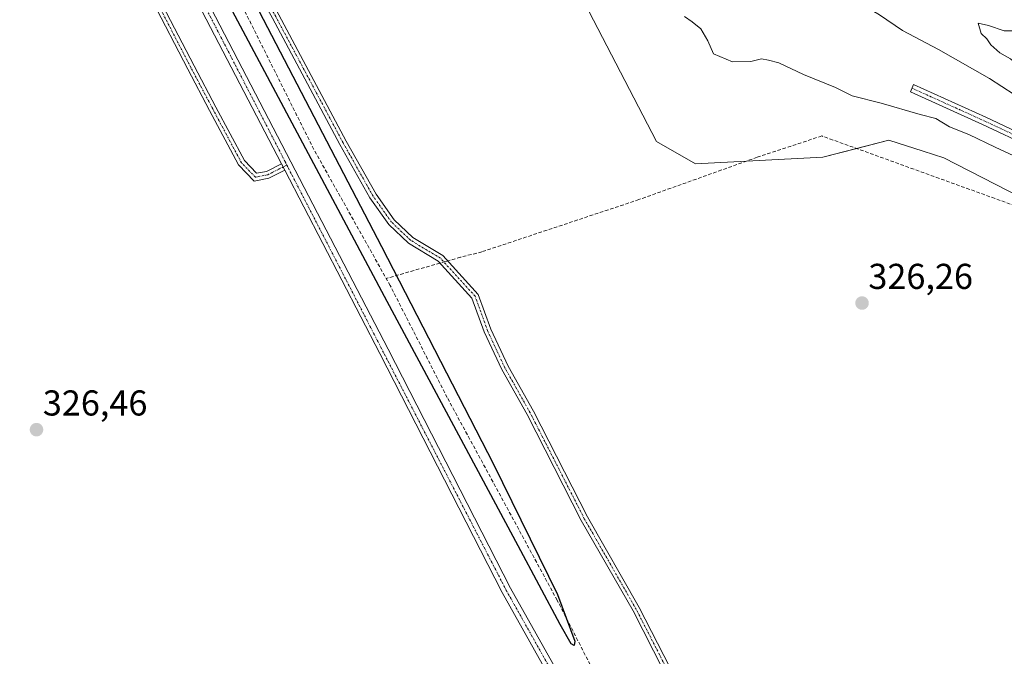
# Model space of a CAD drawing. Units: metres. Extents: x 611562 to 615032, y 4685369 to 4687738.
# Drawn here: x 613755 to 614030, y 4686088 to 4686265 of the extents above; entities that cross this region are included whole.
import ezdxf
from ezdxf.enums import TextEntityAlignment as Align

# ---------------------------------------------------------------- set-up
doc = ezdxf.new("R2010")
doc.units = ezdxf.units.M
doc.header["$MEASUREMENT"] = 0
doc.linetypes.add('TRAZO_Y_PUNTO', pattern=[1, 0.5, -0.25, 0, -0.25])
doc.linetypes.add('TRAZOSX2', pattern=[1.5, 1, -0.5])
for name, color, linetype, lineweight in [('Camino', 19, 'Continuous', 0), ('Camino Cxs', 19, 'Continuous', 0), ('Camino eje', 39, 'TRAZO_Y_PUNTO', 13), ('Carátula', 7, 'Continuous', 5), ('Corriente artificial lineal', 5, 'TRAZOSX2', 13), ('Corriente artificial lineal oculto', 135, 'TRAZO_Y_PUNTO', 13), ('Cultivos herbáceos CxS', 92, 'Continuous', 0), ('Curva de nivel maestra', 36, 'Continuous', 30), ('Curva de nivel normal', 36, 'Continuous', 0), ('Pista no pavimentada', 254, 'Continuous', 13), ('Pista no pavimentada Cxs', 254, 'Continuous', 0), ('Pista pavimentada eje', 135, 'TRAZO_Y_PUNTO', 0), ('Punto de cota en terreno', 7, 'Continuous', 0), ('Rótulo de punto de cota en terreno', 19, 'Continuous', 0), ('Suelo desnudo', 252, 'Continuous', 0), ('Suelo desnudo CxS', 43, 'Continuous', 0)]:
    doc.layers.add(name, color=color, linetype=linetype, lineweight=lineweight)
doc.styles.add('Arial', font='txt', dxfattribs={"height": 0.2})

# ---------------------------------------------------------------- blocks, each defined once
blk = doc.blocks.new('*U195')
at = {"layer": 'Curva de nivel normal', "color": 36, "linetype": 'Continuous', "lineweight": 0}
blk.add_polyline3d([(614037.53, 4686225.16, 330), (614027.09, 4686229.96, 330), (614019.75, 4686233.46, 330), (614014.34, 4686235.61, 330), (614010.53, 4686237.94, 330), (614006.15, 4686239.1, 330), (613995.36, 4686242.21, 330), (613987.27, 4686244.31, 330), (613982.58, 4686246.57, 330), (613973.69, 4686250.22, 330), (613966.84, 4686253.48, 330), (613963.94, 4686254.23, 330), (613961.92, 4686254.55, 330), (613958.99, 4686253.82, 330), (613953.84, 4686253.78, 330), (613948.54, 4686255.92, 330), (613947.05, 4686259.58, 330), (613945.09, 4686262.95, 330), (613942.65, 4686264.85, 330), (613940.52, 4686266.38, 330)], dxfattribs=at)
blk = doc.blocks.new('*U197')
at = {"layer": 'Curva de nivel maestra', "color": 36, "linetype": 'Continuous', "lineweight": 30}
blk.add_polyline3d([(613819.58, 4686272.53, 325), (613856.07, 4686202.3, 325), (613887.27, 4686141.68, 325), (613905.12, 4686105.36, 325), (613909.94, 4686092.32, 325), (613909.78, 4686091.11, 325), (613908.92, 4686091.55, 325), (613905.86, 4686096.98, 325), (613894.13, 4686118.88, 325), (613857.61, 4686187.01, 325), (613796.3, 4686302.12, 325)], dxfattribs=at)
blk = doc.blocks.new('5PATER')
at = {"layer": 'Carátula', "linetype": 'Continuous', "lineweight": 5}
h = blk.add_hatch(color=250, dxfattribs=at)
edge = h.paths.add_edge_path()
edge.add_ellipse((0, 0.01), major_axis=(-1.33, -1.34), ratio=0.999422, start_angle=0, end_angle=360)

msp = doc.modelspace()

# ---------------------------------------------------------------- linework, layer by layer
at = {"layer": 'Camino', "color": 19, "linetype": 'Continuous', "lineweight": 0}
for points in [[(613829.11, 4686223.56, 326.6), (613824.67, 4686221.31, 326.62), (613820.56, 4686220.52, 326.56), (613816.18, 4686225.05, 326.26), (613808.11, 4686240.19, 326.15), (613802.03, 4686251.7, 326.3), (613792.1, 4686270.83, 325.92), (613783.3, 4686288.62, 325.9), (613772.53, 4686308.84, 325.71), (613761.88, 4686327.64, 325.63), (613755, 4686341.92, 325.62), (613747.8, 4686354.01, 325.66), (613734.67, 4686380.09, 325.45), (613715.62, 4686416.91, 324.9), (613703.58, 4686439.51, 324.81), (613699.89, 4686445.15, 324.94)], [(613702.15, 4686445.35, 324.96), (613705.3, 4686440.53, 324.75), (613717.39, 4686417.84, 324.85), (613736.45, 4686381, 325.44), (613749.55, 4686354.98, 325.37), (613756.76, 4686342.86, 325.56), (613763.65, 4686328.57, 325.35), (613774.29, 4686309.8, 325.52), (613785.08, 4686289.53, 325.75), (613793.88, 4686271.73, 325.69), (613803.8, 4686252.63, 326.08), (613809.88, 4686241.13, 325.97), (613817.82, 4686226.24, 326.28), (613821.25, 4686222.69, 326.54), (613824.02, 4686223.22, 326.61), (613828.19, 4686225.33, 326.58)], [(613756.44, 4686366.59, 325.99), (613764.3, 4686369.09, 325.23), (613770.68, 4686370.72, 325.36), (613774.99, 4686368.94, 325.54), (613780.33, 4686364.16, 325.75), (613783.98, 4686353.62, 325.66), (613789.51, 4686340.18, 325.65), (613799.42, 4686319.71, 325.75), (613814.35, 4686290.37, 325.89), (613827.45, 4686266.83, 325.95), (613846.23, 4686231.64, 325.87), (613854.53, 4686216.88, 325.72), (613859.61, 4686209.73, 325.84), (613864.75, 4686204.84, 325.94), (613873.11, 4686199.8, 325.85), (613883, 4686188.96, 326.62), (613886.5, 4686179.29, 326.87), (613891.36, 4686168.91, 326.88), (613898.37, 4686156.43, 326.72), (613913.46, 4686126.94, 327.4), (613927.91, 4686101.69, 327.59), (613936.44, 4686085.1, 328.24)], [(613934.66, 4686084.18, 328.04), (613926.15, 4686100.74, 327.68), (613911.7, 4686125.99, 327.38), (613896.61, 4686155.49, 326.77), (613889.58, 4686168, 326.67), (613884.65, 4686178.53, 326.7), (613881.26, 4686187.91, 326.63), (613871.83, 4686198.23, 325.98), (613863.53, 4686203.24, 326.11), (613858.09, 4686208.41, 325.91), (613852.84, 4686215.81, 325.68), (613844.48, 4686230.68, 325.6), (613825.69, 4686265.87, 325.74), (613812.59, 4686289.43, 325.9), (613797.63, 4686318.82, 325.92), (613787.69, 4686339.37, 325.73), (613782.11, 4686352.91, 325.83), (613778.61, 4686363.02, 325.78), (613773.91, 4686367.23, 325.5), (613770.53, 4686368.62, 325.44), (613764.85, 4686367.17, 325.15), (613757.43, 4686364.81, 325.94)], [(614037.06, 4686229.98, 330.56), (614023.55, 4686236.31, 330.7), (614003.45, 4686245.41, 330.92), (614004.35, 4686247.41, 331.21), (614024.47, 4686238.31, 331.05), (614038.05, 4686231.94, 330.9)], [(613828.19, 4686225.33, 326.58), (613829.11, 4686223.56, 326.6)]]:
    msp.add_polyline3d(points, dxfattribs=at)
at = {"layer": 'Camino Cxs', "color": 19, "linetype": 'Continuous', "lineweight": 0}
for points in [[(613749.55, 4686354.98, 325.37), (613756.76, 4686342.86, 325.56), (613763.65, 4686328.57, 325.35), (613774.29, 4686309.8, 325.52), (613785.08, 4686289.53, 325.75), (613793.88, 4686271.73, 325.69), (613803.8, 4686252.63, 326.08), (613809.88, 4686241.13, 325.97), (613817.82, 4686226.24, 326.28), (613821.25, 4686222.69, 326.54), (613824.02, 4686223.22, 326.61), (613828.19, 4686225.33, 326.58), (613828.19, 4686225.33, 326.58), (613829.11, 4686223.56, 326.6), (613824.67, 4686221.31, 326.62), (613820.56, 4686220.52, 326.56), (613816.18, 4686225.05, 326.26), (613808.11, 4686240.19, 326.15), (613802.03, 4686251.7, 326.3), (613792.1, 4686270.83, 325.92), (613783.3, 4686288.62, 325.9), (613772.53, 4686308.84, 325.71), (613761.88, 4686327.64, 325.63), (613755, 4686341.92, 325.62)], [(613934.66, 4686084.18, 328.04), (613926.15, 4686100.74, 327.68), (613911.7, 4686125.99, 327.38), (613896.61, 4686155.49, 326.77), (613889.58, 4686168, 326.67), (613884.65, 4686178.53, 326.7), (613881.26, 4686187.91, 326.63), (613871.83, 4686198.23, 325.98), (613863.53, 4686203.24, 326.11), (613858.09, 4686208.41, 325.91), (613852.84, 4686215.81, 325.68), (613844.48, 4686230.68, 325.6), (613825.69, 4686265.87, 325.74)], [(613827.45, 4686266.83, 325.95), (613846.23, 4686231.64, 325.87), (613854.53, 4686216.88, 325.72), (613859.61, 4686209.73, 325.84), (613864.75, 4686204.84, 325.94), (613873.11, 4686199.8, 325.85), (613883, 4686188.96, 326.62), (613886.5, 4686179.29, 326.87), (613891.36, 4686168.91, 326.88), (613898.37, 4686156.43, 326.72), (613913.46, 4686126.94, 327.4), (613927.91, 4686101.69, 327.59), (613936.44, 4686085.1, 328.24)], [(614037.06, 4686229.98, 330.56), (614023.55, 4686236.31, 330.7), (614003.45, 4686245.41, 330.92), (614004.35, 4686247.41, 331.21), (614024.47, 4686238.31, 331.05), (614038.05, 4686231.94, 330.9)]]:
    msp.add_polyline3d(points, dxfattribs=at)
at = {"layer": 'Camino eje', "color": 39, "linetype": 'TRAZO_Y_PUNTO', "lineweight": 13}
for points in [[(613829.68, 4686224.97, 326.55), (613824.34, 4686222.27, 326.61), (613820.9, 4686221.61, 326.55), (613817, 4686225.64, 326.28), (613809, 4686240.66, 326.08), (613802.91, 4686252.17, 326.21), (613792.99, 4686271.28, 325.82), (613784.19, 4686289.08, 325.84), (613773.41, 4686309.32, 325.62), (613762.76, 4686328.1, 325.5), (613755.88, 4686342.39, 325.61), (613748.67, 4686354.49, 325.52), (613735.56, 4686380.54, 325.45), (613716.51, 4686417.37, 324.95), (613704.44, 4686440.02, 324.79), (613700.59, 4686445.9, 324.98)], [(613935.55, 4686084.64, 328.15), (613927.03, 4686101.22, 327.66), (613912.58, 4686126.46, 327.4), (613897.49, 4686155.96, 326.75), (613890.47, 4686168.46, 326.79), (613885.57, 4686178.91, 326.79), (613882.13, 4686188.43, 326.64), (613872.47, 4686199.02, 325.93), (613864.14, 4686204.04, 326.05), (613858.85, 4686209.07, 325.89), (613853.69, 4686216.35, 325.72), (613845.35, 4686231.16, 325.75), (613826.57, 4686266.35, 326.04), (613813.47, 4686289.9, 325.91), (613798.52, 4686319.27, 325.84), (613788.6, 4686339.77, 325.7), (613783.04, 4686353.27, 325.75), (613779.47, 4686363.59, 325.75), (613774.45, 4686368.09, 325.53), (613770.61, 4686369.67, 325.4), (613764.57, 4686368.13, 325.32), (613755.68, 4686365.3, 325.88)], [(614003.9, 4686246.41, 331.07), (614024.01, 4686237.31, 330.88), (614037.55, 4686230.96, 330.73), (614051.52, 4686223.34, 330.67), (614069.73, 4686212.54, 330.38), (614087.51, 4686200.69, 329.87), (614097.24, 4686195.82, 329.95), (614111, 4686189.26, 329.83), (614134.5, 4686180.37, 330.01), (614159.9, 4686170.42, 330.11), (614190.8, 4686157.3, 330.16), (614223.61, 4686143.12, 330), (614259.8, 4686127.24, 330.06), (614278.43, 4686118.99, 330.15), (614296, 4686108.62, 330.06), (614308.36, 4686101.69, 330.41)]]:
    msp.add_polyline3d(points, dxfattribs=at)
at = {"layer": 'Corriente artificial lineal', "color": 5, "linetype": 'TRAZOSX2', "lineweight": 13}
for points in [[(614019.42, 4685930.06, 327.82), (614003.54, 4685940.2, 327.21), (613987.17, 4685953.27, 326.21), (613981.74, 4685958.92, 325.92), (613978.16, 4685964.36, 326.84), (613970.11, 4685979.85, 326.6), (613940.91, 4686033.73, 325.39), (613905.03, 4686103.71, 325.09), (613874.36, 4686160.2, 324.93), (613858.48, 4686191.39, 324.66), (613837.19, 4686229.34, 324.11), (613817.07, 4686269.59, 323.92), (613802.74, 4686295.51, 324.45), (613766.71, 4686365.78, 324.59), (613765.34, 4686367.29, 325.14)], [(614167.34, 4686162.82, 329.44), (614148.49, 4686169.99, 329.57), (614100.73, 4686188.37, 328.54), (614066.99, 4686200.28, 327.44), (614043.98, 4686209.54, 327.08), (613978.76, 4686233.09, 326.61), (613960.76, 4686227.14, 326.07), (613927.82, 4686215.36, 325.68), (613884.03, 4686200.81, 325.67), (613878.07, 4686199.3, 325.79), (613874.5, 4686198.28, 325.94)], [(613872.35, 4686197.67, 325.96), (613857.36, 4686193.39, 324.17)]]:
    msp.add_polyline3d(points, dxfattribs=at)
at = {"layer": 'Corriente artificial lineal oculto', "color": 135, "linetype": 'TRAZO_Y_PUNTO', "lineweight": 13}
msp.add_polyline3d([(613874.5, 4686198.28, 325.94), (613872.35, 4686197.67, 325.96)], dxfattribs=at)
at = {"layer": 'Cultivos herbáceos CxS', "color": 92, "linetype": 'Continuous', "lineweight": 0}
for points in [[(613753.73, 4686390.92, 323.61), (613761.69, 4686368.16, 325.32), (613768.14, 4686361.27, 324.48), (613779.02, 4686355.72, 325.73), (613779.02, 4686355.71, 325.73), (613782.74, 4686362.12, 325.66), (613780.63, 4686371.45, 325.56), (613780.63, 4686371.46, 325.56), (613804.59, 4686387.86, 325.4), (613817.23, 4686377.4, 325.48), (613821.95, 4686373.5, 325.33), (613861.22, 4686337.87, 325.79), (613901.27, 4686292.08, 326.76), (613932.66, 4686231.54, 325.23), (613943.54, 4686225.36, 325.72), (613979.08, 4686227.15, 325.77), (613997.43, 4686231.87, 327.37), (614007.06, 4686228.82, 327.47), (614012.75, 4686227.01, 327.75), (614041.55, 4686212.19, 327.57)], [(613780.63, 4686371.45, 325.56), (613780.63, 4686371.46, 325.56), (613804.59, 4686387.86, 325.4), (613817.23, 4686377.4, 325.48), (613821.95, 4686373.5, 325.33), (613861.22, 4686337.87, 325.79), (613901.27, 4686292.08, 326.76), (613932.66, 4686231.54, 325.23), (613943.54, 4686225.36, 325.72), (613957.8, 4686226.08, 325.82), (613979.08, 4686227.15, 325.77), (613988.5, 4686229.57, 326.41), (613997.43, 4686231.87, 327.37), (614007.06, 4686228.82, 327.47), (614012.75, 4686227.01, 327.75), (614041.55, 4686212.19, 327.57)]]:
    msp.add_polyline3d(points, dxfattribs=at)
at = {"layer": 'Curva de nivel normal', "color": 36, "linetype": 'Continuous', "lineweight": 0}
for points in [[(613928.04, 4686321.61, 335), (613936.34, 4686315.73, 335), (613947.39, 4686304.43, 335), (613963.99, 4686289.19, 335), (613974.92, 4686281.12, 335), (613979.49, 4686277.02, 335), (613985.54, 4686272.44, 335), (613994.85, 4686266.82, 335), (614001.26, 4686262.48, 335), (614011.3, 4686257.16, 335), (614025.52, 4686249.06, 335), (614032.39, 4686244.59, 335)], [(614049.39, 4686245.73, 340), (614050.89, 4686246.46, 340), (614050.4, 4686248.08, 340), (614047.64, 4686249.35, 340), (614046.34, 4686250.55, 340), (614040.68, 4686255.39, 340), (614034.39, 4686259.79, 340), (614032.15, 4686262.35, 340), (614029.63, 4686262.36, 340), (614025.25, 4686263.86, 340), (614022.33, 4686264.5, 340), (614023.22, 4686261.6, 340), (614024.81, 4686260.1, 340), (614025.9, 4686258.45, 340), (614028.41, 4686256.27, 340), (614031.4, 4686254.6, 340), (614035.49, 4686250.94, 340), (614038.42, 4686249.99, 340), (614042.29, 4686250.07, 340), (614045.71, 4686248.18, 340), (614047.71, 4686246.23, 340), (614049.39, 4686245.73, 340)]]:
    msp.add_polyline3d(points, dxfattribs=at)
at = {"layer": 'Pista no pavimentada', "color": 254, "linetype": 'Continuous', "lineweight": 13}
for points in [[(613828.19, 4686225.33, 326.58), (613802.58, 4686274.65, 326.32), (613769.45, 4686337.88, 326.04), (613753.72, 4686366.17, 325.7), (613734.03, 4686406.02, 325.53), (613719.82, 4686432.44, 325.36), (613711.44, 4686449.46, 325.58)], [(613757.43, 4686364.81, 325.94), (613771.73, 4686339.11, 326.06), (613804.87, 4686275.85, 326.27), (613857.91, 4686173.69, 326.8), (613891.98, 4686107.08, 327.32), (613914.26, 4686067.4, 327.74), (613927.89, 4686040.65, 327.94), (613979.8, 4685945.32, 329.51)], [(613828.19, 4686225.33, 326.58), (613829.11, 4686223.56, 326.6)], [(613985.66, 4685927.5, 329.79), (613979.61, 4685940.26, 329.46), (613925.61, 4686039.45, 328.15), (613911.98, 4686066.18, 327.89), (613889.7, 4686105.86, 327.35), (613855.62, 4686172.51, 326.88), (613829.11, 4686223.56, 326.6)]]:
    msp.add_polyline3d(points, dxfattribs=at)
at = {"layer": 'Pista no pavimentada Cxs', "color": 254, "linetype": 'Continuous', "lineweight": 0}
for points in [[(613911.98, 4686066.18, 327.89), (613889.7, 4686105.86, 327.35), (613855.62, 4686172.51, 326.88), (613829.11, 4686223.56, 326.6), (613828.19, 4686225.33, 326.58), (613802.58, 4686274.65, 326.32), (613769.45, 4686337.88, 326.04), (613753.72, 4686366.17, 325.7), (613734.03, 4686406.02, 325.53), (613719.82, 4686432.44, 325.36), (613711.44, 4686449.46, 325.58), (613710.55, 4686451.25, 325.57), (613702.69, 4686467.21, 325.78), (613700.85, 4686471.99, 326.14), (613700.72, 4686472.54, 326.19), (613700.19, 4686475.12, 326.34), (613698.83, 4686481.67, 326.44), (613698.68, 4686488.54, 326.5), (613700.33, 4686499.98, 326.67), (613704.1, 4686507.15, 326.22), (613709.84, 4686515.65, 326.19), (613717.01, 4686523.08, 326.06), (613752.49, 4686554.68, 326.19), (613772.45, 4686573.69, 326.41)], [(613774.18, 4686571.78, 326.39), (613754.25, 4686552.78, 326.11), (613718.81, 4686521.21, 325.95), (613711.85, 4686514.02, 326.21), (613706.32, 4686505.82, 326.58), (613702.83, 4686499.17, 326.78), (613701.27, 4686488.38, 326.47), (613701.41, 4686481.96, 326.33), (613703.29, 4686472.91, 325.98), (613705.07, 4686468.25, 325.71), (613722.12, 4686433.62, 325.52), (613736.33, 4686407.2, 325.62), (613756.01, 4686367.37, 325.96), (613756.44, 4686366.59, 325.99), (613757.43, 4686364.81, 325.94), (613771.73, 4686339.11, 326.06), (613804.87, 4686275.85, 326.27), (613857.91, 4686173.69, 326.8), (613891.98, 4686107.08, 327.32), (613914.26, 4686067.4, 327.74)]]:
    msp.add_polyline3d(points, dxfattribs=at)
at = {"layer": 'Pista pavimentada eje', "color": 135, "linetype": 'TRAZO_Y_PUNTO', "lineweight": 0}
for points in [[(613755.68, 4686365.3, 325.88), (613770.59, 4686338.5, 326.09), (613803.73, 4686275.25, 326.3), (613829.23, 4686225.86, 326.54), (613829.68, 4686224.97, 326.55)], [(613829.68, 4686224.97, 326.55), (613830.13, 4686224.07, 326.56), (613890.84, 4686106.47, 327.4), (613913.12, 4686066.79, 327.83), (613926.75, 4686040.05, 328.14), (613978.73, 4685944.59, 329.49)]]:
    msp.add_polyline3d(points, dxfattribs=at)
at = {"layer": 'Suelo desnudo', "color": 252, "linetype": 'Continuous', "lineweight": 0}
msp.add_polyline3d([(613780.63, 4686371.45, 325.56), (613780.63, 4686371.46, 325.56), (613804.59, 4686387.86, 325.4), (613817.23, 4686377.4, 325.48), (613821.95, 4686373.5, 325.33), (613861.22, 4686337.87, 325.79), (613901.27, 4686292.08, 326.76), (613932.66, 4686231.54, 325.23), (613943.54, 4686225.36, 325.72), (613957.8, 4686226.08, 325.82), (613979.08, 4686227.15, 325.77), (613988.5, 4686229.57, 326.41), (613997.43, 4686231.87, 327.37), (614007.06, 4686228.82, 327.47), (614012.75, 4686227.01, 327.75), (614041.55, 4686212.19, 327.57)], dxfattribs=at)
at = {"layer": 'Suelo desnudo CxS', "color": 43, "linetype": 'Continuous', "lineweight": 0}
msp.add_polyline3d([(614041.55, 4686212.19, 327.57), (614012.75, 4686227.01, 327.75), (614007.06, 4686228.82, 327.47), (613997.43, 4686231.87, 327.37), (613979.08, 4686227.15, 325.77), (613943.54, 4686225.36, 325.72), (613932.66, 4686231.54, 325.23), (613901.27, 4686292.08, 326.76)], dxfattribs=at)

# ---------------------------------------------------------------- block references
at = {"layer": 'Curva de nivel maestra', "color": 36, "linetype": 'Continuous', "lineweight": 30}
msp.add_blockref('*U197', (0, 0), dxfattribs=at)
at = {"layer": 'Curva de nivel normal', "color": 36, "linetype": 'Continuous', "lineweight": 0}
msp.add_blockref('*U195', (0, 0), dxfattribs=at)
at = {"layer": 'Punto de cota en terreno', "linetype": 'Continuous', "lineweight": 0}
for p in [(613989.99, 4686186.52, 326.26), (613759.89, 4686151.25, 326.46)]:
    msp.add_blockref('5PATER', p, dxfattribs=at)

# ---------------------------------------------------------------- texts
at = {"layer": 'Rótulo de punto de cota en terreno', "color": 19, "linetype": 'Continuous', "lineweight": 0, "style": 'Arial'}
for s, p in [('326,26', (613991.75, 4686188.28)), ('326,46', (613761.65, 4686153.01))]:
    msp.add_text(s, height=7, dxfattribs=at).set_placement(p, align=Align.BOTTOM_LEFT)

doc.saveas('drawing.dxf')
